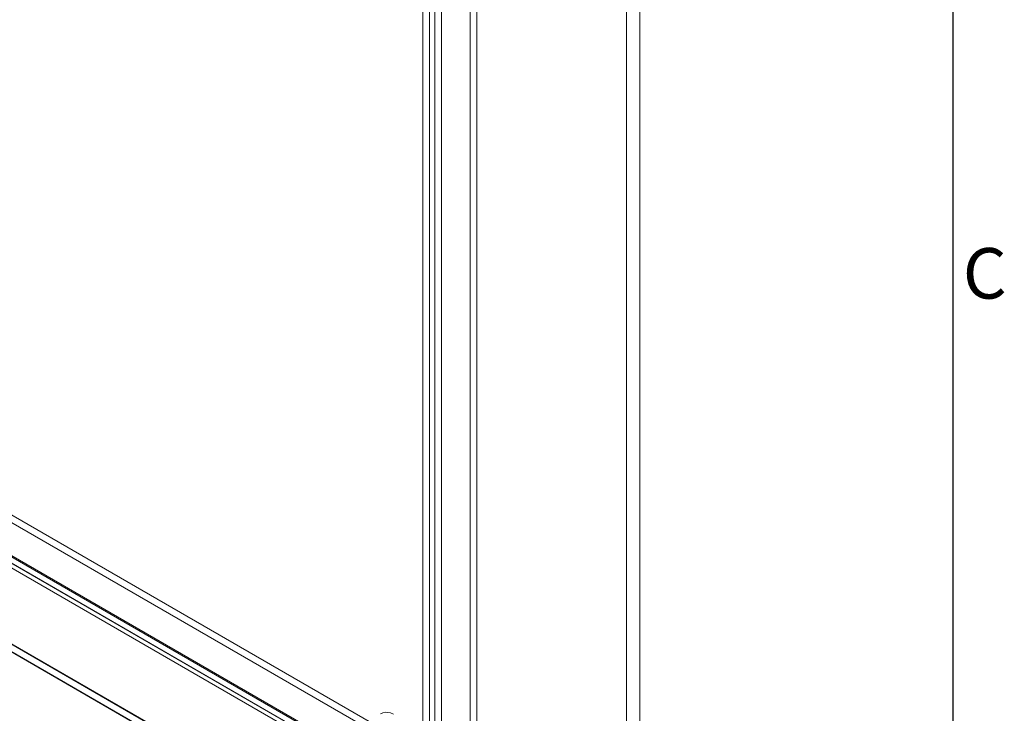
# Model space of a CAD drawing. Units: millimetres. Extents: x 63 to 2169, y 62 to 2327.
# Drawn here: x 1935 to 2129, y 979 to 1116 of the extents above; entities that cross this region are included whole.
import ezdxf
from ezdxf.enums import TextEntityAlignment as Align

# ---------------------------------------------------------------- set-up
doc = ezdxf.new("R2010")
doc.units = ezdxf.units.MM
doc.header["$LTSCALE"] = 2
doc.layers.add('Title Block', color=7, linetype='Continuous')
doc.styles.add('ISO Proportional', font='ARIALN.TTF', dxfattribs={"width": 0.8})

# ---------------------------------------------------------------- blocks, each defined once
blk = doc.blocks.new('ISO A1 title block')
at = {"layer": 'Title Block'}
blk.add_line((820, 20), (820, 574), dxfattribs=at)
at = {"layer": 'Title Block', "style": 'ISO Proportional'}
blk.add_text('C', height=4, dxfattribs=at).set_placement((822.5, 400.875), align=Align.MIDDLE)
at = {"layer": 'Title Block', "style": 'ISO Proportional', "flags": 8}
for tag, p in [('FILENAME', (747, 43)), ('DATE', (772, 43)), ('SCALE', (802, 43)), ('EDITION', (787, 23)), ('SHEET', (802, 23))]:
    blk.add_attdef(tag, text='', height=2.5, dxfattribs=at).set_placement(p, align=Align.MIDDLE_LEFT)
blk.add_attdef('DRAWING_NUMBER', text='', height=3, dxfattribs=at).set_placement((755, 25), align=Align.MIDDLE)

msp = doc.modelspace()

# ---------------------------------------------------------------- linework, layer by layer
at = {"color": 7, "linetype": 'Continuous', "lineweight": 18}
for p, q in [((2054.7, 920.69), (2054.7, 1226.89)), ((2057.35, 920.69), (2057.35, 1226.89)), ((2023.76, 965.66), (2023.76, 1217.63)), ((2025.09, 964.9), (2025.09, 1216.86)), ((2016.78, 1213.6), (2016.78, 961.63)), ((2014.39, 961.41), (2014.39, 1212.29)), ((2015.72, 962.17), (2015.72, 1213.06)), ((2018.11, 1212.83), (2018.11, 960.87)), ((1823.18, 1081.38), (2023.7, 965.63)), ((1823.18, 1079.85), (2023.7, 964.1)), ((1816.14, 1077.39), (2015.72, 962.17)), ((2016.72, 961.6), (1816.2, 1077.35)), ((1814.81, 1076.62), (2014.39, 961.41)), ((1815.12, 1075.56), (2015.17, 960.07)), ((1816.06, 1077.18), (2016.11, 961.7)), ((2016.72, 960.07), (1816.2, 1075.82)), ((1792.19, 1073.76), (2057.35, 920.69)), ((1792.22, 1073.64), (2054.49, 922.24)), ((2054.7, 920.69), (1792.19, 1072.23)), ((1792.19, 1072.13), (2054.52, 920.69))]:
    msp.add_line(p, q, dxfattribs=at)
at = {"color": 7, "linetype": 'Continuous', "lineweight": 18, "flags": 128}
msp.add_lwpolyline([(2008.59, 978.53), (2008.01, 978.79), (2007.45, 978.92), (2006.93, 978.94), (2006.45, 978.83), (2006.02, 978.61)], dxfattribs=at)

# ---------------------------------------------------------------- block references
at = {"layer": 'Title Block', "xscale": 2.5, "yscale": 2.5, "zscale": 2.5}
msp.add_blockref('ISO A1 title block', (69.32, 62.25), dxfattribs=at)

doc.saveas('drawing.dxf')
